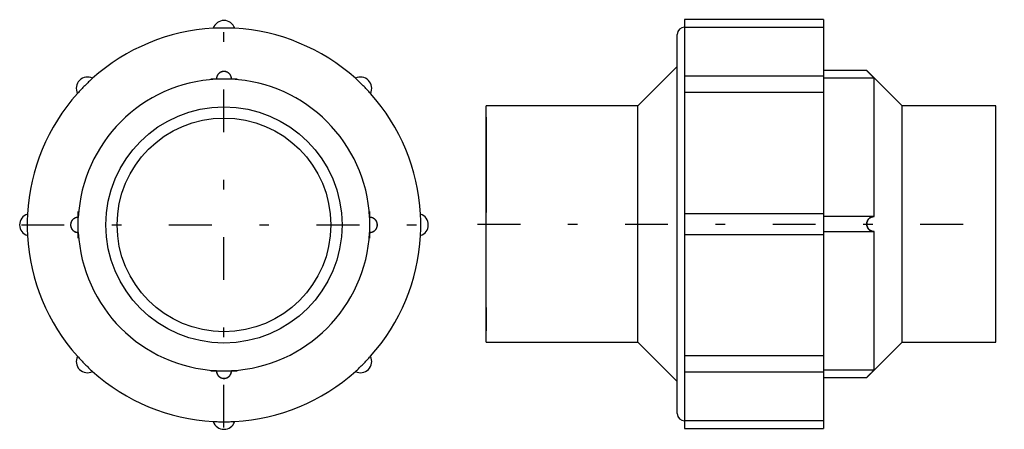
# Model space of a CAD drawing. Extents: x 81.6 to 91.9, y -54.5 to -50.2.
import ezdxf

# ---------------------------------------------------------------- set-up
doc = ezdxf.new("R2010")
doc.units = 0
doc.header["$MEASUREMENT"] = 0
for name, pattern in [('CNS_CENTER', [1.5, 0.45, -0.5, 0.05, -0.5]), ('CNS_DASHED', [2, 1, -1]), ('CNS_SOLID', [0])]:
    doc.linetypes.add(name, pattern=pattern)
doc.layers.get('0').update_dxf_attribs({"linetype": 'CONTINUOUS'})
for name, color, linetype in [('CENTER', 7, 'CNS_CENTER'), ('HIDDEN', 7, 'CNS_DASHED'), ('VIS', 7, 'CNS_SOLID')]:
    doc.layers.add(name, color=color, linetype=linetype)

# ---------------------------------------------------------------- blocks, each defined once
blk = doc.blocks.new('K.024.0063.21 side - top')
at = {"layer": 'CENTER', "color": 1}
blk.add_line((-0.089, 0), (5.444, 0), dxfattribs=at)
at = {"layer": 'HIDDEN'}
for p, q in [((3.543, 2.064), (3.543, 1.53)), ((2.085, 1.552), (2.085, 1.539)), ((0, 1.122), (0, -1.122)), ((3.543, 0.079), (3.543, -0.079)), ((4.078, 0.079), (3.543, 0.079)), ((3.543, -0.079), (4.078, -0.079)), ((2.085, -1.539), (2.085, -2.064)), ((3.543, -1.539), (3.543, -2.064))]:
    blk.add_line(p, q, dxfattribs=at)
for points in [[(4.078, 1.53), (4.075, 1.533), (4.069, 1.539), (4.063, 1.545), (4.06, 1.548), (4.057, 1.552), (4.051, 1.558), (4.045, 1.564), (4.039, 1.569), (4.036, 1.573), (4.035, 1.574), (4.034, 1.575), (4.034, 1.575), (4.033, 1.576), (4.032, 1.577), (4.031, 1.577), (4.031, 1.578), (4.03, 1.579), (4.029, 1.58), (4.028, 1.581), (4.028, 1.581), (4.027, 1.582), (4.026, 1.583), (4.026, 1.583), (4.026, 1.584), (4.025, 1.584), (4.024, 1.585), (4.024, 1.586), (4.023, 1.586), (4.022, 1.587), (4.022, 1.588), (4.021, 1.588), (4.02, 1.589), (4.019, 1.59), (4.019, 1.59), (4.019, 1.591), (4.018, 1.592), (4.017, 1.592), (4.016, 1.593), (4.016, 1.594), (4.015, 1.595), (4.015, 1.595), (4.014, 1.595), (4.013, 1.596), (4.013, 1.597), (4.012, 1.598), (4.011, 1.598), (4.011, 1.599), (4.01, 1.599), (4.01, 1.6), (4.009, 1.6), (4.009, 1.601), (4.008, 1.602), (4.008, 1.602), (4.007, 1.603), (4.007, 1.603), (4.007, 1.603), (4.006, 1.604), (4.006, 1.604), (4.005, 1.605), (4.005, 1.605), (4.004, 1.606), (4.004, 1.606), (4.004, 1.606), (4.003, 1.607), (4.003, 1.607), (4.003, 1.607), (4.002, 1.608), (4.002, 1.608), (4.002, 1.608), (4.002, 1.609), (4.001, 1.609), (4.001, 1.609), (4.001, 1.609), (4, 1.61), (4, 1.61), (4, 1.61), (4, 1.61), (4, 1.61), (4, 1.611), (3.999, 1.611), (3.999, 1.611), (3.999, 1.611), (3.999, 1.611), (3.999, 1.611), (3.999, 1.611), (3.999, 1.611), (3.999, 1.611), (3.999, 1.611)], [(4.076, -0.079), (4.075, -0.079), (4.073, -0.079), (4.071, -0.079), (4.07, -0.079), (4.069, -0.078), (4.067, -0.078), (4.065, -0.078), (4.063, -0.078), (4.061, -0.077), (4.059, -0.077), (4.058, -0.077), (4.057, -0.076), (4.055, -0.076), (4.053, -0.075), (4.051, -0.075), (4.049, -0.074), (4.047, -0.073), (4.046, -0.073), (4.045, -0.073), (4.044, -0.072), (4.042, -0.071), (4.041, -0.07), (4.04, -0.07), (4.038, -0.069), (4.036, -0.068), (4.035, -0.067), (4.034, -0.067), (4.033, -0.065), (4.031, -0.064), (4.029, -0.063), (4.028, -0.062), (4.026, -0.06), (4.025, -0.06), (4.024, -0.059), (4.023, -0.057), (4.021, -0.056), (4.02, -0.054), (4.018, -0.053), (4.017, -0.051), (4.016, -0.05), (4.015, -0.049), (4.014, -0.047), (4.013, -0.045), (4.011, -0.043), (4.01, -0.041), (4.009, -0.039), (4.008, -0.038), (4.008, -0.037), (4.007, -0.034), (4.006, -0.032), (4.005, -0.03), (4.004, -0.027), (4.003, -0.025), (4.002, -0.024), (4.002, -0.022), (4.001, -0.02), (4.001, -0.017), (4, -0.015), (4, -0.012), (4, -0.009), (3.999, -0.008), (3.999, -0.007), (3.999, -0.004), (3.999, -0.001), (3.999, 0), (3.999, 0.001), (3.999, 0.004), (3.999, 0.007), (3.999, 0.008), (4, 0.009), (4, 0.012), (4, 0.015), (4.001, 0.017), (4.001, 0.02), (4.002, 0.022), (4.002, 0.024), (4.003, 0.025), (4.004, 0.027), (4.005, 0.03), (4.006, 0.032), (4.007, 0.034), (4.008, 0.037), (4.008, 0.038), (4.009, 0.039), (4.01, 0.041), (4.011, 0.043), (4.013, 0.045), (4.014, 0.047), (4.015, 0.049), (4.016, 0.05), (4.017, 0.051), (4.018, 0.053), (4.02, 0.054), (4.021, 0.056), (4.023, 0.057), (4.024, 0.059), (4.025, 0.06), (4.026, 0.06), (4.028, 0.062), (4.029, 0.063), (4.031, 0.064), (4.033, 0.065), (4.034, 0.067), (4.035, 0.067), (4.036, 0.068), (4.038, 0.069), (4.04, 0.07), (4.041, 0.07), (4.042, 0.071), (4.044, 0.072), (4.045, 0.073), (4.046, 0.073), (4.047, 0.073), (4.049, 0.074), (4.051, 0.075), (4.053, 0.075), (4.055, 0.076), (4.057, 0.076), (4.058, 0.077), (4.059, 0.077), (4.061, 0.077), (4.063, 0.078), (4.065, 0.078), (4.067, 0.078), (4.069, 0.078), (4.07, 0.079), (4.071, 0.079), (4.073, 0.079), (4.075, 0.079), (4.076, 0.079)], [(4.076, 0.079), (4.076, 0.079), (4.077, 0.079), (4.077, 0.079), (4.078, 0.079)], [(4.078, -0.079), (4.077, -0.079), (4.077, -0.079), (4.076, -0.079), (4.076, -0.079)], [(4.076, -0.079), (4.076, -0.079), (4.076, -0.079), (4.076, -0.079), (4.076, -0.079)], [(4.078, -0.079), (4.078, -0.079), (4.078, -0.079), (4.078, -0.079), (4.078, -0.079)], [(3.999, -1.611), (3.999, -1.611), (3.999, -1.611), (3.999, -1.611), (3.999, -1.611), (3.999, -1.611), (3.999, -1.611), (3.999, -1.611), (3.999, -1.611), (4, -1.611), (4, -1.61), (4, -1.61), (4, -1.61), (4, -1.61), (4, -1.61), (4.001, -1.609), (4.001, -1.609), (4.001, -1.609), (4.002, -1.609), (4.002, -1.608), (4.002, -1.608), (4.002, -1.608), (4.003, -1.607), (4.003, -1.607), (4.003, -1.607), (4.004, -1.606), (4.004, -1.606), (4.004, -1.606), (4.005, -1.605), (4.005, -1.605), (4.006, -1.604), (4.006, -1.604), (4.007, -1.603), (4.007, -1.603), (4.007, -1.603), (4.008, -1.602), (4.008, -1.602), (4.009, -1.601), (4.009, -1.6), (4.01, -1.6), (4.01, -1.599), (4.011, -1.599), (4.011, -1.598), (4.012, -1.598), (4.013, -1.597), (4.013, -1.596), (4.014, -1.595), (4.015, -1.595), (4.015, -1.595), (4.016, -1.594), (4.016, -1.593), (4.017, -1.592), (4.018, -1.592), (4.019, -1.591), (4.019, -1.59), (4.019, -1.59), (4.02, -1.589), (4.021, -1.588), (4.022, -1.588), (4.022, -1.587), (4.023, -1.586), (4.024, -1.586), (4.024, -1.585), (4.025, -1.584), (4.026, -1.584), (4.026, -1.583), (4.026, -1.583), (4.027, -1.582), (4.028, -1.581), (4.028, -1.581), (4.029, -1.58), (4.03, -1.579), (4.031, -1.578), (4.031, -1.577), (4.032, -1.577), (4.033, -1.576), (4.034, -1.575), (4.034, -1.575), (4.035, -1.574), (4.036, -1.573), (4.039, -1.569), (4.045, -1.564), (4.051, -1.558), (4.057, -1.552), (4.06, -1.548), (4.063, -1.545), (4.069, -1.539), (4.075, -1.533), (4.078, -1.53)]]:
    blk.add_lwpolyline(points, dxfattribs=at)
at = {"layer": 'VIS'}
for p, q in [((3.543, 2.146), (2.085, 2.146)), ((2.085, 2.146), (2.085, -2.146)), ((3.543, 2.146), (3.543, -2.146)), ((2.008, -1.99), (2.008, 1.99)), ((3.543, 2.064), (2.085, 2.064)), ((2.008, 1.654), (1.594, 1.24)), ((3.543, 1.552), (2.085, 1.552)), ((3.999, 1.611), (3.543, 1.611)), ((4.37, 1.24), (3.999, 1.611)), ((4.078, 1.53), (3.543, 1.53)), ((4.078, 0.079), (4.078, 1.53)), ((3.543, 1.38), (2.085, 1.38)), ((0, -1.24), (0, 1.24)), ((1.594, 1.24), (0, 1.24)), ((1.594, -1.24), (1.594, 1.24)), ((5.354, 1.24), (4.37, 1.24)), ((4.37, -1.24), (4.37, 1.24)), ((5.354, -1.24), (5.354, 1.24)), ((2.085, 0.112), (3.543, 0.112)), ((4.076, 0.079), (3.543, 0.079)), ((3.543, -0.079), (4.076, -0.079)), ((4.078, -1.53), (4.078, -0.079)), ((3.543, -0.112), (2.085, -0.112)), ((0, -1.24), (1.594, -1.24)), ((1.594, -1.24), (2.008, -1.654)), ((3.999, -1.611), (4.37, -1.24)), ((4.37, -1.24), (5.354, -1.24)), ((2.085, -1.38), (3.543, -1.38)), ((3.543, -1.53), (4.078, -1.53)), ((2.085, -1.552), (3.543, -1.552)), ((3.543, -1.611), (3.999, -1.611)), ((2.085, -2.064), (3.543, -2.064)), ((2.085, -2.146), (3.543, -2.146))]:
    blk.add_line(p, q, dxfattribs=at)
for points in [[(3.999, 1.611), (3.999, 1.611), (3.999, 1.611), (3.999, 1.611), (3.999, 1.611), (3.999, 1.611), (3.999, 1.611), (3.999, 1.611), (3.999, 1.611), (4, 1.611), (4, 1.61), (4, 1.61), (4, 1.61), (4, 1.61), (4, 1.61), (4.001, 1.609), (4.001, 1.609), (4.001, 1.609), (4.002, 1.609), (4.002, 1.608), (4.002, 1.608), (4.002, 1.608), (4.003, 1.607), (4.003, 1.607), (4.003, 1.607), (4.004, 1.606), (4.004, 1.606), (4.004, 1.606), (4.005, 1.605), (4.005, 1.605), (4.006, 1.604), (4.006, 1.604), (4.007, 1.603), (4.007, 1.603), (4.007, 1.603), (4.008, 1.602), (4.008, 1.602), (4.009, 1.601), (4.009, 1.6), (4.01, 1.6), (4.01, 1.599), (4.011, 1.599), (4.011, 1.598), (4.012, 1.598), (4.013, 1.597), (4.013, 1.596), (4.014, 1.595), (4.015, 1.595), (4.015, 1.595), (4.016, 1.594), (4.016, 1.593), (4.017, 1.592), (4.018, 1.592), (4.019, 1.591), (4.019, 1.59), (4.019, 1.59), (4.02, 1.589), (4.021, 1.588), (4.022, 1.588), (4.022, 1.587), (4.023, 1.586), (4.024, 1.586), (4.024, 1.585), (4.025, 1.584), (4.026, 1.584), (4.026, 1.583), (4.026, 1.583), (4.027, 1.582), (4.028, 1.581), (4.028, 1.581), (4.029, 1.58), (4.03, 1.579), (4.031, 1.578), (4.031, 1.577), (4.032, 1.577), (4.033, 1.576), (4.034, 1.575), (4.034, 1.575), (4.035, 1.574), (4.036, 1.573), (4.039, 1.569), (4.045, 1.564), (4.051, 1.558), (4.057, 1.552), (4.06, 1.548), (4.063, 1.545), (4.069, 1.539), (4.075, 1.533), (4.078, 1.53)], [(4.076, 0.079), (4.075, 0.079), (4.073, 0.079), (4.071, 0.079), (4.07, 0.079), (4.069, 0.078), (4.067, 0.078), (4.065, 0.078), (4.063, 0.078), (4.061, 0.077), (4.059, 0.077), (4.058, 0.077), (4.057, 0.076), (4.055, 0.076), (4.053, 0.075), (4.051, 0.075), (4.049, 0.074), (4.047, 0.073), (4.046, 0.073), (4.045, 0.073), (4.044, 0.072), (4.042, 0.071), (4.041, 0.07), (4.04, 0.07), (4.038, 0.069), (4.036, 0.068), (4.035, 0.067), (4.034, 0.067), (4.033, 0.065), (4.031, 0.064), (4.029, 0.063), (4.028, 0.062), (4.026, 0.06), (4.025, 0.06), (4.024, 0.059), (4.023, 0.057), (4.021, 0.056), (4.02, 0.054), (4.018, 0.053), (4.017, 0.051), (4.016, 0.05), (4.015, 0.049), (4.014, 0.047), (4.013, 0.045), (4.011, 0.043), (4.01, 0.041), (4.009, 0.039), (4.008, 0.038), (4.008, 0.037), (4.007, 0.034), (4.006, 0.032), (4.005, 0.03), (4.004, 0.027), (4.003, 0.025), (4.002, 0.024), (4.002, 0.022), (4.001, 0.02), (4.001, 0.017), (4, 0.015), (4, 0.012), (4, 0.009), (3.999, 0.008), (3.999, 0.007), (3.999, 0.004), (3.999, 0.001), (3.999, 0), (3.999, -0.001), (3.999, -0.004), (3.999, -0.007), (3.999, -0.008), (4, -0.009), (4, -0.012), (4, -0.015), (4.001, -0.017), (4.001, -0.02), (4.002, -0.022), (4.002, -0.024), (4.003, -0.025), (4.004, -0.027), (4.005, -0.03), (4.006, -0.032), (4.007, -0.034), (4.008, -0.037), (4.008, -0.038), (4.009, -0.039), (4.01, -0.041), (4.011, -0.043), (4.013, -0.045), (4.014, -0.047), (4.015, -0.049), (4.016, -0.05), (4.017, -0.051), (4.018, -0.053), (4.02, -0.054), (4.021, -0.056), (4.023, -0.057), (4.024, -0.059), (4.025, -0.06), (4.026, -0.06), (4.028, -0.062), (4.029, -0.063), (4.031, -0.064), (4.033, -0.065), (4.034, -0.067), (4.035, -0.067), (4.036, -0.068), (4.038, -0.069), (4.04, -0.07), (4.041, -0.07), (4.042, -0.071), (4.044, -0.072), (4.045, -0.073), (4.046, -0.073), (4.047, -0.073), (4.049, -0.074), (4.051, -0.075), (4.053, -0.075), (4.055, -0.076), (4.057, -0.076), (4.058, -0.077), (4.059, -0.077), (4.061, -0.077), (4.063, -0.078), (4.065, -0.078), (4.067, -0.078), (4.069, -0.078), (4.07, -0.079), (4.071, -0.079), (4.073, -0.079), (4.075, -0.079), (4.076, -0.079)], [(4.078, 0.079), (4.077, 0.079), (4.077, 0.079), (4.076, 0.079), (4.076, 0.079)], [(4.076, -0.079), (4.076, -0.079), (4.077, -0.079), (4.077, -0.079), (4.078, -0.079)], [(4.078, -1.53), (4.075, -1.533), (4.069, -1.539), (4.063, -1.545), (4.06, -1.548), (4.057, -1.552), (4.051, -1.558), (4.045, -1.564), (4.039, -1.569), (4.036, -1.573), (4.035, -1.574), (4.034, -1.575), (4.034, -1.575), (4.033, -1.576), (4.032, -1.577), (4.031, -1.577), (4.031, -1.578), (4.03, -1.579), (4.029, -1.58), (4.028, -1.581), (4.028, -1.581), (4.027, -1.582), (4.026, -1.583), (4.026, -1.583), (4.026, -1.584), (4.025, -1.584), (4.024, -1.585), (4.024, -1.586), (4.023, -1.586), (4.022, -1.587), (4.022, -1.588), (4.021, -1.588), (4.02, -1.589), (4.019, -1.59), (4.019, -1.59), (4.019, -1.591), (4.018, -1.592), (4.017, -1.592), (4.016, -1.593), (4.016, -1.594), (4.015, -1.595), (4.015, -1.595), (4.014, -1.595), (4.013, -1.596), (4.013, -1.597), (4.012, -1.598), (4.011, -1.598), (4.011, -1.599), (4.01, -1.599), (4.01, -1.6), (4.009, -1.6), (4.009, -1.601), (4.008, -1.602), (4.008, -1.602), (4.007, -1.603), (4.007, -1.603), (4.007, -1.603), (4.006, -1.604), (4.006, -1.604), (4.005, -1.605), (4.005, -1.605), (4.004, -1.606), (4.004, -1.606), (4.004, -1.606), (4.003, -1.607), (4.003, -1.607), (4.003, -1.607), (4.002, -1.608), (4.002, -1.608), (4.002, -1.608), (4.002, -1.609), (4.001, -1.609), (4.001, -1.609), (4.001, -1.609), (4, -1.61), (4, -1.61), (4, -1.61), (4, -1.61), (4, -1.61), (4, -1.611), (3.999, -1.611), (3.999, -1.611), (3.999, -1.611), (3.999, -1.611), (3.999, -1.611), (3.999, -1.611), (3.999, -1.611), (3.999, -1.611), (3.999, -1.611)]]:
    blk.add_lwpolyline(points, dxfattribs=at)
for centre, start, end in [((2.085, 1.99), 90, 180), ((2.085, -1.99), 180, 270)]:
    blk.add_arc(centre, 0.0768, start, end, dxfattribs=at)
blk = doc.blocks.new('K.024.0063.21 end')
at = {"layer": 'CENTER', "color": 1}
for p, q in [((0, -2.128), (0, 2.128)), ((-2.128, 0), (2.128, 0))]:
    blk.add_line(p, q, dxfattribs=at)
at = {"layer": 'CENTER'}
for p, q in [((-0.139, 1.532), (0.139, 1.532)), ((-1.532, -0.139), (-1.532, 0.139)), ((1.532, -0.139), (1.532, 0.139)), ((-0.139, -1.532), (0.139, -1.532))]:
    blk.add_line(p, q, dxfattribs=at)
at = {"layer": 'HIDDEN'}
for centre, radius, start, end in [((0, 0), 2.067, 86.883, 93.117), ((0, 1.532), 0.0787, 358.5279, 181.4721), ((0, 0), 2.067, 131.883, 138.117), ((0, 0), 2.067, 41.883, 48.117), ((0, 0), 2.067, 176.883, 183.117), ((0, 0), 2.067, 356.883, 3.117), ((-1.532, 0), 0.0787, 88.5279, 271.4721), ((1.532, 0), 0.0787, 268.5279, 91.4721), ((0, 0), 2.067, 221.883, 228.117), ((0, 0), 2.067, 311.883, 318.117), ((0, -1.532), 0.0787, 178.5279, 1.4721), ((0, 0), 2.067, 266.883, 273.117)]:
    blk.add_arc(centre, radius, start, end, dxfattribs=at)
at = {"layer": 'VIS'}
for points in [[(0.079, 1.53), (0.079, 1.531), (0.079, 1.533), (0.079, 1.535), (0.079, 1.536), (0.079, 1.537), (0.078, 1.539), (0.078, 1.541), (0.078, 1.543), (0.078, 1.545), (0.077, 1.547), (0.077, 1.548), (0.077, 1.549), (0.076, 1.552), (0.076, 1.554), (0.075, 1.556), (0.075, 1.558), (0.074, 1.56), (0.074, 1.561), (0.073, 1.562), (0.072, 1.564), (0.071, 1.566), (0.071, 1.567), (0.07, 1.568), (0.07, 1.569), (0.068, 1.571), (0.068, 1.572), (0.067, 1.573), (0.066, 1.575), (0.065, 1.577), (0.064, 1.579), (0.062, 1.581), (0.061, 1.582), (0.06, 1.583), (0.06, 1.584), (0.058, 1.586), (0.057, 1.587), (0.055, 1.589), (0.053, 1.59), (0.052, 1.592), (0.051, 1.593), (0.05, 1.594), (0.048, 1.595), (0.046, 1.596), (0.044, 1.598), (0.042, 1.599), (0.04, 1.601), (0.038, 1.601), (0.037, 1.602), (0.035, 1.603), (0.033, 1.604), (0.03, 1.605), (0.028, 1.606), (0.025, 1.607), (0.024, 1.607), (0.023, 1.608), (0.02, 1.609), (0.017, 1.609), (0.015, 1.61), (0.012, 1.61), (0.009, 1.611), (0.008, 1.611), (0.007, 1.611), (0.004, 1.611), (0.001, 1.611), (0, 1.611), (-0.001, 1.611), (-0.004, 1.611), (-0.007, 1.611), (-0.008, 1.611), (-0.009, 1.611), (-0.012, 1.61), (-0.015, 1.61), (-0.017, 1.609), (-0.02, 1.609), (-0.023, 1.608), (-0.024, 1.607), (-0.025, 1.607), (-0.028, 1.606), (-0.03, 1.605), (-0.033, 1.604), (-0.035, 1.603), (-0.037, 1.602), (-0.038, 1.601), (-0.04, 1.601), (-0.042, 1.599), (-0.044, 1.598), (-0.046, 1.596), (-0.048, 1.595), (-0.05, 1.594), (-0.051, 1.593), (-0.052, 1.592), (-0.053, 1.59), (-0.055, 1.589), (-0.057, 1.587), (-0.058, 1.586), (-0.06, 1.584), (-0.06, 1.583), (-0.061, 1.582), (-0.062, 1.581), (-0.064, 1.579), (-0.065, 1.577), (-0.066, 1.575), (-0.067, 1.573), (-0.068, 1.572), (-0.068, 1.571), (-0.07, 1.569), (-0.07, 1.568), (-0.071, 1.567), (-0.071, 1.566), (-0.072, 1.564), (-0.073, 1.562), (-0.074, 1.561), (-0.074, 1.56), (-0.075, 1.558), (-0.075, 1.556), (-0.076, 1.554), (-0.076, 1.552), (-0.077, 1.549), (-0.077, 1.548), (-0.077, 1.547), (-0.078, 1.545), (-0.078, 1.543), (-0.078, 1.541), (-0.078, 1.539), (-0.079, 1.537), (-0.079, 1.536), (-0.079, 1.535), (-0.079, 1.533), (-0.079, 1.531), (-0.079, 1.53)], [(-1.53, 0.079), (-1.531, 0.079), (-1.533, 0.079), (-1.535, 0.079), (-1.536, 0.079), (-1.537, 0.079), (-1.539, 0.078), (-1.541, 0.078), (-1.543, 0.078), (-1.545, 0.078), (-1.547, 0.077), (-1.548, 0.077), (-1.549, 0.077), (-1.552, 0.076), (-1.554, 0.076), (-1.556, 0.075), (-1.558, 0.075), (-1.56, 0.074), (-1.561, 0.074), (-1.562, 0.073), (-1.564, 0.072), (-1.566, 0.071), (-1.567, 0.071), (-1.568, 0.07), (-1.569, 0.07), (-1.571, 0.068), (-1.572, 0.068), (-1.573, 0.067), (-1.575, 0.066), (-1.577, 0.065), (-1.579, 0.064), (-1.581, 0.062), (-1.582, 0.061), (-1.583, 0.06), (-1.584, 0.06), (-1.586, 0.058), (-1.587, 0.057), (-1.589, 0.055), (-1.59, 0.053), (-1.592, 0.052), (-1.593, 0.051), (-1.594, 0.05), (-1.595, 0.048), (-1.596, 0.046), (-1.598, 0.044), (-1.599, 0.042), (-1.601, 0.04), (-1.601, 0.038), (-1.602, 0.037), (-1.603, 0.035), (-1.604, 0.033), (-1.605, 0.03), (-1.606, 0.028), (-1.607, 0.025), (-1.607, 0.024), (-1.608, 0.023), (-1.609, 0.02), (-1.609, 0.017), (-1.61, 0.015), (-1.61, 0.012), (-1.611, 0.009), (-1.611, 0.008), (-1.611, 0.007), (-1.611, 0.004), (-1.611, 0.001), (-1.611, 0), (-1.611, -0.001), (-1.611, -0.004), (-1.611, -0.007), (-1.611, -0.008), (-1.611, -0.009), (-1.61, -0.012), (-1.61, -0.015), (-1.609, -0.017), (-1.609, -0.02), (-1.608, -0.023), (-1.607, -0.024), (-1.607, -0.025), (-1.606, -0.028), (-1.605, -0.03), (-1.604, -0.033), (-1.603, -0.035), (-1.602, -0.037), (-1.601, -0.038), (-1.601, -0.04), (-1.599, -0.042), (-1.598, -0.044), (-1.596, -0.046), (-1.595, -0.048), (-1.594, -0.05), (-1.593, -0.051), (-1.592, -0.052), (-1.59, -0.053), (-1.589, -0.055), (-1.587, -0.057), (-1.586, -0.058), (-1.584, -0.06), (-1.583, -0.06), (-1.582, -0.061), (-1.581, -0.062), (-1.579, -0.064), (-1.577, -0.065), (-1.575, -0.066), (-1.573, -0.067), (-1.572, -0.068), (-1.571, -0.068), (-1.569, -0.07), (-1.568, -0.07), (-1.567, -0.071), (-1.566, -0.071), (-1.564, -0.072), (-1.562, -0.073), (-1.561, -0.074), (-1.56, -0.074), (-1.558, -0.075), (-1.556, -0.075), (-1.554, -0.076), (-1.552, -0.076), (-1.549, -0.077), (-1.548, -0.077), (-1.547, -0.077), (-1.545, -0.078), (-1.543, -0.078), (-1.541, -0.078), (-1.539, -0.078), (-1.537, -0.079), (-1.536, -0.079), (-1.535, -0.079), (-1.533, -0.079), (-1.531, -0.079), (-1.53, -0.079)], [(1.53, -0.079), (1.531, -0.079), (1.533, -0.079), (1.535, -0.079), (1.536, -0.079), (1.537, -0.079), (1.539, -0.078), (1.541, -0.078), (1.543, -0.078), (1.545, -0.078), (1.547, -0.077), (1.548, -0.077), (1.549, -0.077), (1.552, -0.076), (1.554, -0.076), (1.556, -0.075), (1.558, -0.075), (1.56, -0.074), (1.561, -0.074), (1.562, -0.073), (1.564, -0.072), (1.566, -0.071), (1.567, -0.071), (1.568, -0.07), (1.569, -0.07), (1.571, -0.068), (1.572, -0.068), (1.573, -0.067), (1.575, -0.066), (1.577, -0.065), (1.579, -0.064), (1.581, -0.062), (1.582, -0.061), (1.583, -0.06), (1.584, -0.06), (1.586, -0.058), (1.587, -0.057), (1.589, -0.055), (1.59, -0.053), (1.592, -0.052), (1.593, -0.051), (1.594, -0.05), (1.595, -0.048), (1.596, -0.046), (1.598, -0.044), (1.599, -0.042), (1.601, -0.04), (1.601, -0.038), (1.602, -0.037), (1.603, -0.035), (1.604, -0.033), (1.605, -0.03), (1.606, -0.028), (1.607, -0.025), (1.607, -0.024), (1.608, -0.023), (1.609, -0.02), (1.609, -0.017), (1.61, -0.015), (1.61, -0.012), (1.611, -0.009), (1.611, -0.008), (1.611, -0.007), (1.611, -0.004), (1.611, -0.001), (1.611, 0), (1.611, 0.001), (1.611, 0.004), (1.611, 0.007), (1.611, 0.008), (1.611, 0.009), (1.61, 0.012), (1.61, 0.015), (1.609, 0.017), (1.609, 0.02), (1.608, 0.023), (1.607, 0.024), (1.607, 0.025), (1.606, 0.028), (1.605, 0.03), (1.604, 0.033), (1.603, 0.035), (1.602, 0.037), (1.601, 0.038), (1.601, 0.04), (1.599, 0.042), (1.598, 0.044), (1.596, 0.046), (1.595, 0.048), (1.594, 0.05), (1.593, 0.051), (1.592, 0.052), (1.59, 0.053), (1.589, 0.055), (1.587, 0.057), (1.586, 0.058), (1.584, 0.06), (1.583, 0.06), (1.582, 0.061), (1.581, 0.062), (1.579, 0.064), (1.577, 0.065), (1.575, 0.066), (1.573, 0.067), (1.572, 0.068), (1.571, 0.068), (1.569, 0.07), (1.568, 0.07), (1.567, 0.071), (1.566, 0.071), (1.564, 0.072), (1.562, 0.073), (1.561, 0.074), (1.56, 0.074), (1.558, 0.075), (1.556, 0.075), (1.554, 0.076), (1.552, 0.076), (1.549, 0.077), (1.548, 0.077), (1.547, 0.077), (1.545, 0.078), (1.543, 0.078), (1.541, 0.078), (1.539, 0.078), (1.537, 0.079), (1.536, 0.079), (1.535, 0.079), (1.533, 0.079), (1.531, 0.079), (1.53, 0.079)], [(-0.079, -1.53), (-0.079, -1.531), (-0.079, -1.533), (-0.079, -1.535), (-0.079, -1.536), (-0.079, -1.537), (-0.078, -1.539), (-0.078, -1.541), (-0.078, -1.543), (-0.078, -1.545), (-0.077, -1.547), (-0.077, -1.548), (-0.077, -1.549), (-0.076, -1.552), (-0.076, -1.554), (-0.075, -1.556), (-0.075, -1.558), (-0.074, -1.56), (-0.074, -1.561), (-0.073, -1.562), (-0.072, -1.564), (-0.071, -1.566), (-0.071, -1.567), (-0.07, -1.568), (-0.07, -1.569), (-0.068, -1.571), (-0.068, -1.572), (-0.067, -1.573), (-0.066, -1.575), (-0.065, -1.577), (-0.064, -1.579), (-0.062, -1.581), (-0.061, -1.582), (-0.06, -1.583), (-0.06, -1.584), (-0.058, -1.586), (-0.057, -1.587), (-0.055, -1.589), (-0.053, -1.59), (-0.052, -1.592), (-0.051, -1.593), (-0.05, -1.594), (-0.048, -1.595), (-0.046, -1.596), (-0.044, -1.598), (-0.042, -1.599), (-0.04, -1.601), (-0.038, -1.601), (-0.037, -1.602), (-0.035, -1.603), (-0.033, -1.604), (-0.03, -1.605), (-0.028, -1.606), (-0.025, -1.607), (-0.024, -1.607), (-0.023, -1.608), (-0.02, -1.609), (-0.017, -1.609), (-0.015, -1.61), (-0.012, -1.61), (-0.009, -1.611), (-0.008, -1.611), (-0.007, -1.611), (-0.004, -1.611), (-0.001, -1.611), (0, -1.611), (0.001, -1.611), (0.004, -1.611), (0.007, -1.611), (0.008, -1.611), (0.009, -1.611), (0.012, -1.61), (0.015, -1.61), (0.017, -1.609), (0.02, -1.609), (0.023, -1.608), (0.024, -1.607), (0.025, -1.607), (0.028, -1.606), (0.03, -1.605), (0.033, -1.604), (0.035, -1.603), (0.037, -1.602), (0.038, -1.601), (0.04, -1.601), (0.042, -1.599), (0.044, -1.598), (0.046, -1.596), (0.048, -1.595), (0.05, -1.594), (0.051, -1.593), (0.052, -1.592), (0.053, -1.59), (0.055, -1.589), (0.057, -1.587), (0.058, -1.586), (0.06, -1.584), (0.06, -1.583), (0.061, -1.582), (0.062, -1.581), (0.064, -1.579), (0.065, -1.577), (0.066, -1.575), (0.067, -1.573), (0.068, -1.572), (0.068, -1.571), (0.07, -1.569), (0.07, -1.568), (0.071, -1.567), (0.071, -1.566), (0.072, -1.564), (0.073, -1.562), (0.074, -1.561), (0.074, -1.56), (0.075, -1.558), (0.075, -1.556), (0.076, -1.554), (0.076, -1.552), (0.077, -1.549), (0.077, -1.548), (0.077, -1.547), (0.078, -1.545), (0.078, -1.543), (0.078, -1.541), (0.078, -1.539), (0.079, -1.537), (0.079, -1.536), (0.079, -1.535), (0.079, -1.533), (0.079, -1.531), (0.079, -1.53)]]:
    blk.add_lwpolyline(points, dxfattribs=at)
for radius in [1.24, 1.122]:
    blk.add_circle((0, 0), radius, dxfattribs=at)
for centre, radius, start, end in [((0, 2.028), 0.118, 17.9052, 162.0948), ((0, 0), 2.067, 93.117, 131.883), ((0, 0), 2.067, 48.117, 86.883), ((-1.434, 1.434), 0.118, 62.9052, 207.0948), ((1.434, 1.434), 0.118, 332.9052, 117.0948), ((0, 0), 1.532, 92.9443, 177.0557), ((0, 0), 1.532, 2.9443, 87.0557), ((0, 0), 2.067, 138.117, 176.883), ((0, 0), 2.067, 3.117, 41.883), ((-2.028, 0), 0.118, 107.9052, 252.0948), ((2.028, 0), 0.118, 287.9052, 72.0948), ((0, 0), 1.532, 182.9443, 267.0557), ((0, 0), 1.532, 272.9443, 357.0557), ((0, 0), 2.067, 183.117, 221.883), ((0, 0), 2.067, 318.117, 356.883), ((-1.434, -1.434), 0.118, 152.9052, 297.0948), ((1.434, -1.434), 0.118, 242.9052, 27.0948), ((0, 0), 2.067, 228.117, 266.883), ((0, 0), 2.067, 273.117, 311.883), ((0, -2.028), 0.118, 197.9052, 342.0948)]:
    blk.add_arc(centre, radius, start, end, dxfattribs=at)

msp = doc.modelspace()

# ---------------------------------------------------------------- block references
for name, p in [('K.024.0063.21 end', (83.705, -52.363)), ('K.024.0063.21 side - top', (86.457, -52.354))]:
    msp.add_blockref(name, p)

doc.saveas('drawing.dxf')
